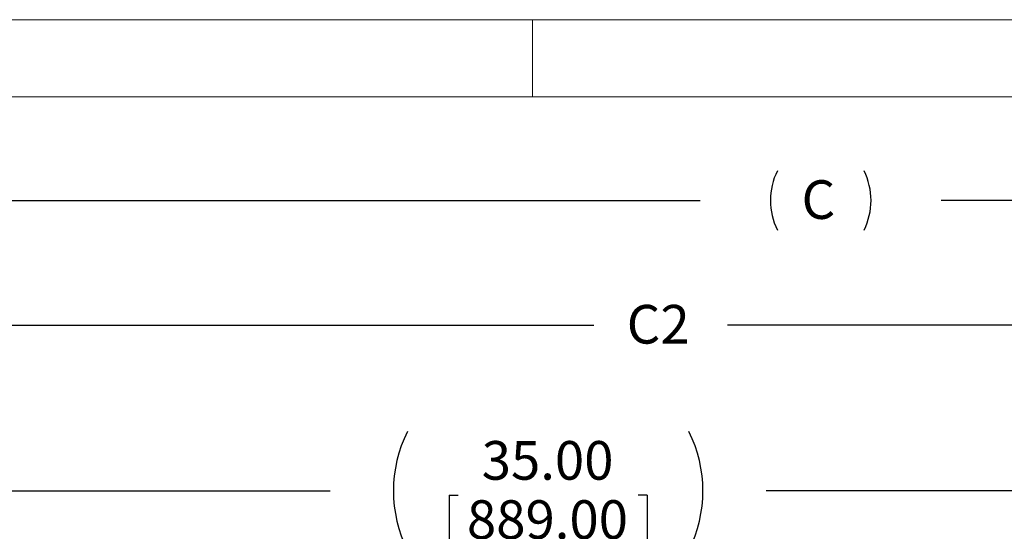
# Model space of a CAD drawing. Units: inches. Extents: x 0 to 16.8, y 0 to 10.8.
# Drawn here: x 3.1 to 5.7, y 9.4 to 10.8 of the extents above; entities that cross this region are included whole.
import ezdxf
from ezdxf.enums import TextEntityAlignment as Align

# ---------------------------------------------------------------- set-up
doc = ezdxf.new("R2010")
doc.units = ezdxf.units.IN
doc.header["$MEASUREMENT"] = 0
doc.layers.add('DIMENSION', color=5, linetype='Continuous')
doc.styles.add('SLDTEXTSTYLE0', font='TXT', dxfattribs={"width": 0.605})
doc.dimstyles.new('SLDDIMSTYLE5', dxfattribs={"dimtxt": 0.1, "dimasz": 0.1, "dimexe": 0, "dimexo": 0.0625, "dimgap": 0.025, "dimtad": 0, "dimtih": 1, "dimtoh": 1, "dimlfac": 10, "dimrnd": 1e-09, "dimzin": 4, "dimdsep": 46, "dimtxsty": 'SLDTEXTSTYLE0', "dimsah": 1, "dimcen": 0.09, "dimadec": 0, "dimazin": 1, "dimtfac": 1, "dimtdec": 3, "dimtofl": 0, "dimtmove": 0, "dimatfit": 3, "dimfxl": 1, "dimfrac": 2, "dimtolj": 1, "dimtzin": 12, "dimarcsym": 0})
doc.dimstyles.new('SLDDIMSTYLE6', dxfattribs={"dimtxt": 0.1, "dimasz": 0.1, "dimexe": 0, "dimexo": 0.0625, "dimgap": 0.025, "dimtad": 0, "dimtih": 1, "dimtoh": 1, "dimlfac": 10, "dimrnd": 1e-09, "dimzin": 12, "dimdsep": 46, "dimtxsty": 'SLDTEXTSTYLE0', "dimsah": 1, "dimcen": 0.09, "dimadec": 0, "dimazin": 3, "dimtfac": 1, "dimtofl": 0, "dimtmove": 0, "dimatfit": 3, "dimfxl": 1, "dimfrac": 2, "dimtolj": 1, "dimtzin": 12, "dimarcsym": 0})
doc.dimstyles.new('SLDDIMSTYLE7', dxfattribs={"dimtxt": 0.1, "dimasz": 0.1, "dimexe": 0, "dimexo": 0.0625, "dimgap": 0.025, "dimtad": 0, "dimtih": 1, "dimtoh": 1, "dimdec": 3, "dimlfac": 10, "dimrnd": 1e-09, "dimzin": 12, "dimdsep": 46, "dimtxsty": 'SLDTEXTSTYLE0', "dimsah": 1, "dimcen": 0.09, "dimadec": 0, "dimazin": 3, "dimtfac": 1, "dimtdec": 3, "dimtofl": 0, "dimtmove": 0, "dimatfit": 3, "dimfxl": 1, "dimfrac": 2, "dimtolj": 1, "dimtzin": 12, "dimarcsym": 0})

# ---------------------------------------------------------------- blocks, each defined once
blk = doc.blocks.new('B-Format-EN')
at = {"color": 7, "linetype": 'Continuous', "lineweight": 18}
for p, q in [((16.75, 10.75), (0.25, 10.75)), ((4.475, 10.55), (4.475, 10.75)), ((16.55, 10.55), (0.45, 10.55))]:
    blk.add_line(p, q, dxfattribs=at)
at = {"color": 7, "linetype": 'Continuous', "lineweight": 0, "style": 'SLDTEXTSTYLE0', "width": 0.605}
for tag, height, p in [('AUTOATTR11', 0.09, (6.5304, 1.7778)), ('AUTOATTR14', 0.09, (8.647, 1.7778)), ('AUTOATTR15', 0.09, (6.1799, 1.5279)), ('AUTOATTR17', 0.09, (8.647, 1.5279)), ('AUTOATTR7', 0.09, (11.8514, 1.5249)), ('AUTOATTR2', 0.09, (13.2232, 1.0564)), ('AUTOATTR9', 0.09, (11.8514, 1.0255)), ('AUTOATTR3', 0.15, (14.1258, 0.4389)), ('AUTOATTR13', 0.15, (12.9559, 0.4361)), ('AUTOATTR4', 0.09, (16.1008, 0.4908))]:
    blk.add_attdef(tag, text='', height=height, dxfattribs=at).set_placement(p, align=Align.BOTTOM_LEFT)
at = {"color": 7, "linetype": 'Continuous', "lineweight": 18, "style": 'SLDTEXTSTYLE0', "width": 0.605}
blk.add_attdef('AUTOATTR5', text='', height=0.15, dxfattribs=at).set_placement((14.265, 1.188), align=Align.BOTTOM_LEFT)
at = {"color": 7, "linetype": 'Continuous', "lineweight": 0}
for tag in ['AUTOATTR0', 'AUTOATTR1', 'AUTOATTR10']:
    blk.add_attdef(tag, (0, 0), '', height=1, dxfattribs=at)
blk = doc.blocks.new('_D_28')
at = {"layer": 'DIMENSION'}
for p, q in [((2.7656, 8.1481), (2.7656, 9.6307)), ((6.2656, 8.1481), (6.2656, 9.6307)), ((2.7656, 9.5307), (3.9517, 9.5307)), ((6.2656, 9.5307), (5.0795, 9.5307)), ((4.2598, 9.5192), (4.2598, 9.3889)), ((4.2598, 9.5192), (4.2827, 9.5192)), ((4.7714, 9.5192), (4.7485, 9.5192)), ((4.7714, 9.5192), (4.7714, 9.3889)), ((4.2598, 9.3889), (4.2827, 9.3889)), ((4.7714, 9.3889), (4.7485, 9.3889))]:
    blk.add_line(p, q, dxfattribs=at)
for centre, start, end in [((4.4581, 9.5307), 153.4349, 206.5651), ((4.5731, 9.5307), 333.4349, 26.5651)]:
    blk.add_arc(centre, 0.3428, start, end, dxfattribs=at)
for points in [[(2.7656, 9.5307), (2.8656, 9.5157), (2.8656, 9.5457)], [(6.2656, 9.5307), (6.1656, 9.5457), (6.1656, 9.5157)]]:
    blk.add_solid(points, dxfattribs=at)
at = {"layer": 'DIMENSION', "char_height": 0.1, "attachment_point": 1, "style": 'SLDTEXTSTYLE0'}
for s, insert in [('35.00', (4.3437, 9.6596)), ('889.00', (4.3055, 9.5064))]:
    blk.add_mtext(s, dxfattribs=dict(at, insert=insert))
blk = doc.blocks.new('_D_32')
at = {"layer": 'DIMENSION'}
for p, q in [((1.7476, 6.4346), (1.7476, 10.0596)), ((7.8655, 6.5739), (7.8655, 10.0596)), ((1.7476, 9.9596), (4.6334, 9.9596)), ((7.8655, 9.9596), (4.9797, 9.9596))]:
    blk.add_line(p, q, dxfattribs=at)
for points in [[(1.7476, 9.9596), (1.8476, 9.9446), (1.8476, 9.9746)], [(7.8655, 9.9596), (7.7655, 9.9746), (7.7655, 9.9446)]]:
    blk.add_solid(points, dxfattribs=at)
at = {"layer": 'DIMENSION', "insert": (4.7188, 10.0119), "char_height": 0.1, "attachment_point": 1, "style": 'SLDTEXTSTYLE0'}
blk.add_mtext('C2', dxfattribs=at)
blk = doc.blocks.new('_D_33')
at = {"layer": 'DIMENSION'}
for p, q in [((0.5168, 9.3303), (0.5168, 10.3822)), ((7.8655, 6.5739), (7.8655, 10.3822)), ((0.5168, 10.2822), (4.9086, 10.2822)), ((7.8655, 10.2822), (5.5323, 10.2822))]:
    blk.add_line(p, q, dxfattribs=at)
for centre, start, end in [((5.2617, 10.2822), 153.4349, 206.5651), ((5.1792, 10.2822), 333.4349, 26.5651)]:
    blk.add_arc(centre, 0.1714, start, end, dxfattribs=at)
for points in [[(0.5168, 10.2822), (0.6168, 10.2672), (0.6168, 10.2972)], [(7.8655, 10.2822), (7.7655, 10.2972), (7.7655, 10.2672)]]:
    blk.add_solid(points, dxfattribs=at)
at = {"layer": 'DIMENSION', "insert": (5.1709, 10.3345), "char_height": 0.1, "attachment_point": 1, "style": 'SLDTEXTSTYLE0'}
blk.add_mtext('C', dxfattribs=at)

msp = doc.modelspace()

# ---------------------------------------------------------------- block references
at = {"color": 7, "linetype": 'Continuous'}
msp.add_blockref('B-Format-EN', (0, 0), dxfattribs=at)

# ---------------------------------------------------------------- dimensions: what is measured, and where the dimension line sits
at = {"layer": 'DIMENSION'}
for base, p1, p2, text, dimstyle, picture, middle in [((7.86554, 10.2822), (0.51684, 9.25026), (7.86554, 6.49395), '(C)', 'SLDDIMSTYLE7', '_D_33', (5.22043, 10.2822)), ((7.86554, 9.95962), (1.74759, 6.35463), (7.86554, 6.49395), 'C2', 'SLDDIMSTYLE6', '_D_32', (4.80657, 9.95962)), ((6.26559, 9.53074), (2.76559, 8.0681), (6.26559, 8.0681), '(<>)', 'SLDDIMSTYLE5', '_D_28', (4.51559, 9.53074))]:
    dim = msp.add_linear_dim(base=base, p1=p1, p2=p2, text=text, dimstyle=dimstyle, dxfattribs=at)
    dim.commit()
    dim.dimension.update_dxf_attribs({"geometry": picture, "text_midpoint": middle, "dimtype": 160})

doc.saveas('drawing.dxf')
